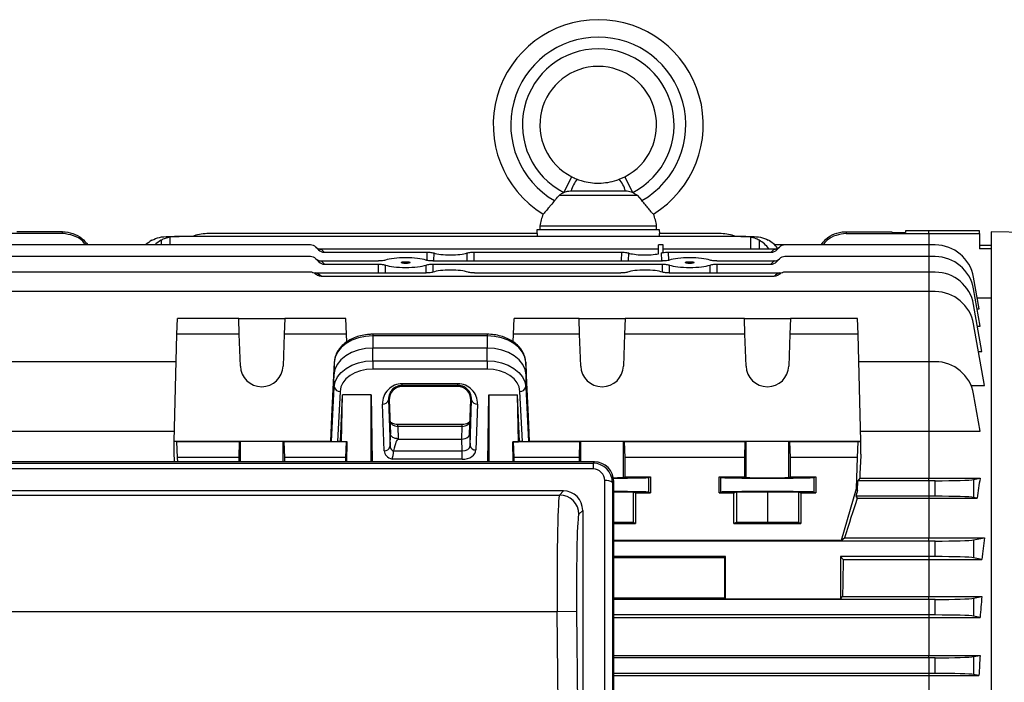
# Model space of a CAD drawing. Units: millimetres. Extents: x -1668 to 1032, y -932 to 932.
# Drawn here: x -810 to -556, y 14 to 184 of the extents above; entities that cross this region are included whole.
import ezdxf

# ---------------------------------------------------------------- set-up
doc = ezdxf.new("R2010")
doc.units = ezdxf.units.MM

msp = doc.modelspace()

# ---------------------------------------------------------------- linework, layer by layer
at = {"color": 7, "linetype": 'Continuous', "lineweight": 25}
for p, q in [((-669.64, 140.11), (-667.6, 144.12)), ((-655.41, 143.49), (-653.98, 144.12)), ((-651.93, 140.11), (-653.98, 144.12)), ((-670.76, 139.38), (-650.82, 139.38)), ((-667.78, 140.49), (-653.8, 140.49)), ((-650.82, 139.38), (-649.55, 137.99)), ((-798.5, 129.51), (-831.81, 129.51)), ((-798.5, 130.01), (-810.28, 130.01)), ((-798.5, 129.51), (-798.5, 130.01)), ((-676.42, 129.51), (-761.4, 129.51)), ((-676.55, 130.49), (-676.59, 129.51)), ((-645.02, 130.49), (-676.55, 130.49)), ((-676.44, 128.79), (-676.42, 129.51)), ((-675.79, 131.49), (-675.79, 130.49)), ((-675.79, 131.49), (-645.79, 131.49)), ((-645.79, 130.49), (-645.79, 131.49)), ((-645.15, 129.51), (-645.13, 128.79)), ((-629.18, 129.51), (-645.15, 129.51)), ((-644.99, 129.51), (-645.02, 130.49)), ((-597.08, 130.01), (-597.08, 129.51)), ((-597.08, 130.01), (-585.3, 130.01)), ((-597.08, 129.51), (-575.79, 129.51)), ((-585.3, 130.01), (-585.29, 129.77)), ((-585.29, 129.77), (-581.78, 129.77)), ((-575.79, 130.26), (-581.78, 130.26)), ((-581.78, 130.26), (-581.78, 129.77)), ((-562.79, 130.26), (-575.79, 130.26)), ((-575.79, 129.51), (-562.79, 129.51)), ((-562.79, 129.51), (-562.79, 130.26)), ((-562.79, 129.51), (-562.79, 125.64)), ((-519.79, 128.96), (-559.79, 130.01)), ((-559.79, 130.01), (-559.79, -182.99)), ((-734.77, 126.6), (-818.4, 126.6)), ((-771.27, 128.79), (-770.9, 128.79)), ((-770.9, 128.79), (-768.48, 128.79)), ((-624.1, 128.79), (-768.48, 128.79)), ((-644.13, 126.6), (-645.29, 126.6)), ((-644.08, 124.74), (-644.13, 126.6)), ((-624.1, 128.79), (-621.68, 128.79)), ((-621.68, 128.79), (-621.31, 128.79)), ((-612.8, 126.6), (-615.44, 126.6)), ((-575.79, 126.6), (-612.8, 126.6)), ((-574.18, 126.6), (-575.79, 126.6)), ((-732.72, 125.37), (-733.36, 126.01)), ((-732.07, 125.59), (-645.29, 125.59)), ((-731.94, 125.47), (-731.22, 124.74)), ((-731.22, 124.74), (-704.76, 124.74)), ((-692.81, 124.74), (-654.76, 124.74)), ((-644.1, 125.59), (-615.51, 125.59)), ((-642.81, 124.74), (-616.36, 124.74)), ((-616.36, 124.74), (-615.63, 125.47)), ((-614.22, 126.01), (-614.86, 125.37)), ((-562.79, 126.51), (-559.79, 126.51)), ((-559.79, 125.64), (-562.79, 125.64)), ((-734.77, 123.6), (-818.4, 123.6)), ((-732.63, 122.29), (-733.36, 123.01)), ((-731.97, 122.5), (-717.24, 122.5)), ((-731.94, 122.47), (-731.13, 121.65)), ((-731.13, 121.65), (-717.25, 121.65)), ((-703.34, 122.5), (-644.24, 122.5)), ((-703.32, 121.65), (-644.25, 121.65)), ((-630.34, 122.5), (-615.6, 122.5)), ((-630.32, 121.65), (-616.45, 121.65)), ((-616.45, 121.65), (-615.63, 122.47)), ((-614.22, 123.01), (-614.95, 122.29)), ((-575.79, 123.6), (-612.8, 123.6)), ((-574.18, 123.6), (-575.79, 123.6)), ((-734.77, 119.6), (-818.4, 119.6)), ((-734.22, 119.52), (-733.42, 119.4)), ((-733.42, 119.4), (-705.01, 119.4)), ((-692.56, 119.4), (-655.01, 119.4)), ((-642.56, 119.4), (-614.16, 119.4)), ((-614.16, 119.4), (-613.35, 119.52)), ((-575.79, 119.6), (-612.8, 119.6)), ((-574.18, 119.6), (-575.79, 119.6)), ((-732.05, 118.57), (-615.53, 118.57)), ((-562.89, 110.18), (-564.33, 118.34)), ((-575.79, 114.6), (-818.4, 114.6)), ((-574.18, 114.6), (-575.79, 114.6)), ((-562.63, 105.69), (-564.33, 115.34)), ((-563.39, 112.99), (-559.79, 112.99)), ((-562.2, 99.24), (-564.33, 111.34)), ((-563.42, 110.18), (-562.89, 110.18)), ((-769.11, 103.68), (-768.91, 107.69)), ((-753.21, 107.69), (-768.91, 107.69)), ((-753.07, 103.68), (-753.21, 107.69)), ((-753.21, 107.69), (-741.37, 107.69)), ((-741.37, 107.69), (-741.51, 103.68)), ((-725.67, 107.69), (-741.37, 107.69)), ((-725.47, 103.68), (-725.67, 107.69)), ((-682.61, 103.68), (-682.41, 107.69)), ((-665.71, 107.69), (-682.41, 107.69)), ((-665.57, 103.68), (-665.71, 107.69)), ((-665.71, 107.69), (-653.87, 107.69)), ((-653.87, 107.69), (-654.01, 103.68)), ((-623.21, 107.69), (-653.87, 107.69)), ((-623.07, 103.68), (-623.21, 107.69)), ((-623.21, 107.69), (-611.37, 107.69)), ((-611.37, 107.69), (-611.51, 103.68)), ((-594.17, 107.69), (-611.37, 107.69)), ((-593.97, 103.68), (-594.17, 107.69)), ((-561.54, 90.48), (-564.33, 106.34)), ((-563.34, 105.69), (-562.63, 105.69)), ((-769.79, 76.12), (-769.11, 103.68)), ((-753.07, 103.68), (-769.11, 103.68)), ((-752.79, 95.49), (-753.07, 103.68)), ((-741.51, 103.68), (-741.79, 95.49)), ((-725.47, 103.68), (-741.51, 103.68)), ((-725.42, 101.68), (-725.47, 103.68)), ((-689.34, 103.65), (-718.74, 103.65)), ((-718.74, 103.23), (-718.74, 100.08)), ((-689.34, 103.23), (-718.74, 103.23)), ((-689.34, 103.23), (-689.34, 100.08)), ((-682.65, 101.71), (-682.61, 103.68)), ((-665.57, 103.68), (-682.61, 103.68)), ((-665.29, 95.49), (-665.57, 103.68)), ((-654.01, 103.68), (-654.29, 95.49)), ((-623.07, 103.68), (-654.01, 103.68)), ((-622.79, 95.49), (-623.07, 103.68)), ((-611.51, 103.68), (-611.79, 95.49)), ((-593.97, 103.68), (-611.51, 103.68)), ((-593.29, 76.12), (-593.97, 103.68)), ((-689.34, 100.08), (-718.74, 100.08)), ((-718.74, 96.83), (-718.74, 100.08)), ((-689.34, 96.83), (-689.34, 100.08)), ((-563.08, 99.24), (-562.2, 99.24)), ((-769.28, 96.6), (-818.4, 96.6)), ((-728.66, 96.46), (-729.34, 82.5)), ((-728.66, 96.46), (-728.73, 93.26)), ((-718.74, 96.83), (-689.34, 96.83)), ((-718.74, 96.83), (-718.74, 94.72)), ((-689.34, 96.83), (-689.34, 94.72)), ((-679.42, 96.46), (-679.34, 93.26)), ((-678.73, 82.5), (-679.42, 96.46)), ((-575.79, 96.6), (-593.8, 96.6)), ((-575.79, 96.6), (-575.79, 78.72)), ((-574.18, 96.6), (-575.79, 96.6)), ((-689.34, 94.72), (-718.74, 94.72)), ((-728.73, 93.26), (-729.58, 76.12)), ((-728.66, 90.06), (-728.73, 93.26)), ((-679.42, 90.06), (-679.34, 93.26)), ((-678.5, 76.12), (-679.34, 93.26)), ((-729.34, 76.1), (-728.66, 90.06)), ((-727.16, 88.98), (-727.79, 76.09)), ((-711.17, 90.96), (-696.91, 90.96)), ((-711.17, 90.52), (-711.17, 90.96)), ((-696.91, 90.52), (-711.17, 90.52)), ((-711.17, 90.23), (-711.17, 90.52)), ((-696.91, 90.23), (-711.17, 90.23)), ((-696.91, 90.52), (-696.91, 90.96)), ((-696.91, 90.23), (-696.91, 90.52)), ((-680.28, 76.09), (-680.92, 88.98)), ((-679.42, 90.06), (-678.73, 76.1)), ((-564.96, 90.48), (-561.54, 90.48)), ((-727.01, 76.09), (-726.5, 88.11)), ((-726.8, 76.05), (-726.5, 88.11)), ((-719.17, 88.11), (-726.5, 88.11)), ((-719.17, 88.11), (-718.87, 70.86)), ((-719.17, 70.86), (-719.17, 88.11)), ((-714.52, 86.77), (-714.74, 86.77)), ((-714.74, 86.77), (-714.32, 74.77)), ((-714.52, 86.77), (-714.21, 78.09)), ((-693.87, 78.1), (-693.56, 86.77)), ((-693.75, 75), (-693.34, 86.77)), ((-693.56, 86.77), (-693.34, 86.77)), ((-689.21, 70.86), (-688.91, 88.11)), ((-688.91, 88.11), (-681.58, 88.11)), ((-688.91, 88.11), (-688.91, 70.86)), ((-681.07, 76.09), (-681.58, 88.11)), ((-681.28, 76.05), (-681.58, 88.11)), ((-562.64, 78.72), (-564.33, 88.34)), ((-715.82, 73.71), (-716.24, 85.71)), ((-691.84, 85.71), (-692.25, 73.94)), ((-729.34, 82.5), (-729.58, 76.12)), ((-678.5, 76.12), (-678.73, 82.5)), ((-829.94, 78.72), (-769.72, 78.72)), ((-695.75, 80.45), (-712.32, 80.45)), ((-712.32, 79.97), (-712.21, 76.8)), ((-695.75, 79.97), (-712.32, 79.97)), ((-695.87, 76.71), (-695.75, 79.97)), ((-593.35, 78.72), (-575.79, 78.72)), ((-575.79, 78.72), (-575.79, 66.64)), ((-575.79, 78.72), (-562.64, 78.72)), ((-769.11, 76.03), (-769.79, 76.12)), ((-769.79, 72.86), (-769.79, 76.12)), ((-729.58, 76.12), (-769.79, 76.12)), ((-768.91, 72.01), (-769.11, 76.03)), ((-753.07, 76.03), (-769.11, 76.03)), ((-753.07, 76.03), (-753.21, 72.01)), ((-752.79, 76.05), (-753.07, 76.03)), ((-741.51, 76.03), (-741.79, 76.05)), ((-741.37, 72.01), (-741.51, 76.03)), ((-725.47, 76.03), (-741.51, 76.03)), ((-729.34, 76.1), (-729.58, 76.12)), ((-727.01, 76.09), (-727.79, 76.09)), ((-726.8, 76.05), (-727.01, 76.09)), ((-725.3, 76.05), (-726.8, 76.05)), ((-725.67, 72.01), (-725.47, 76.03)), ((-725.47, 76.03), (-725.3, 76.05)), ((-725.42, 70.86), (-725.3, 76.05)), ((-714.32, 74.77), (-714.21, 78.09)), ((-712.21, 76.8), (-712.21, 76.71)), ((-712.21, 76.71), (-695.87, 76.71)), ((-695.75, 73.68), (-695.87, 76.71)), ((-693.87, 78.1), (-693.75, 75)), ((-682.65, 70.86), (-682.78, 76.05)), ((-682.61, 76.03), (-682.78, 76.05)), ((-682.78, 76.05), (-681.28, 76.05)), ((-682.41, 72.01), (-682.61, 76.03)), ((-665.57, 76.03), (-682.61, 76.03)), ((-681.28, 76.05), (-681.07, 76.09)), ((-680.28, 76.09), (-681.07, 76.09)), ((-678.5, 76.12), (-678.73, 76.1)), ((-593.29, 76.12), (-678.5, 76.12)), ((-665.57, 76.03), (-665.71, 72.01)), ((-665.29, 76.05), (-665.57, 76.03)), ((-654.29, 66.85), (-654.29, 76.05)), ((-654.01, 76.03), (-654.29, 76.05)), ((-623.07, 76.03), (-654.01, 76.03)), ((-653.87, 72.01), (-654.01, 76.03)), ((-623.07, 76.03), (-623.21, 72.01)), ((-622.79, 76.05), (-623.07, 76.03)), ((-622.79, 66.85), (-622.79, 76.05)), ((-611.79, 66.85), (-611.79, 76.05)), ((-611.51, 76.03), (-611.79, 76.05)), ((-611.37, 72.01), (-611.51, 76.03)), ((-593.97, 76.03), (-611.51, 76.03)), ((-594.17, 72.01), (-593.97, 76.03)), ((-593.97, 76.03), (-593.29, 76.12)), ((-593.29, 72.86), (-593.29, 76.12)), ((-713.4, 73.6), (-713.39, 73.68)), ((-713.39, 73.68), (-695.75, 73.68)), ((-695.75, 71.52), (-695.75, 73.68)), ((-768.88, 70.86), (-768.91, 72.01)), ((-753.21, 72.01), (-768.91, 72.01)), ((-753.21, 72.01), (-753.21, 70.86)), ((-741.37, 70.86), (-741.37, 72.01)), ((-725.67, 72.01), (-741.37, 72.01)), ((-725.7, 70.86), (-725.67, 72.01)), ((-695.75, 71.52), (-713.77, 71.52)), ((-682.38, 70.86), (-682.41, 72.01)), ((-665.71, 72.01), (-682.41, 72.01)), ((-665.71, 72.01), (-665.71, 70.86)), ((-653.86, 67.01), (-653.87, 72.01)), ((-623.21, 72.01), (-653.87, 72.01)), ((-623.21, 72.01), (-623.21, 67.01)), ((-611.36, 67.01), (-611.37, 72.01)), ((-594.17, 72.01), (-611.37, 72.01)), ((-594.37, 64.01), (-594.17, 72.01)), ((-661.77, 70.86), (-842.81, 70.86)), ((-842.47, 70.51), (-662.11, 70.51)), ((-662.11, 69.03), (-842.47, 69.03)), ((-662.11, 70.51), (-661.77, 70.86)), ((-662.11, 70.51), (-662.11, 69.03)), ((-659.13, -119.55), (-659.13, 66.03)), ((-656.82, 65.86), (-657.14, 65.53)), ((-656.82, -120.37), (-656.82, 65.86)), ((-654.29, 66.85), (-653.86, 67.01)), ((-653.86, 67.01), (-647.33, 67.01)), ((-647.8, 66.84), (-647.33, 67.01)), ((-647.8, 63.09), (-647.8, 66.84)), ((-647.33, 67.01), (-647.33, 62.91)), ((-629.75, 62.91), (-629.74, 67.01)), ((-629.74, 67.01), (-623.21, 67.01)), ((-629.74, 67.01), (-629.28, 66.84)), ((-629.28, 63.09), (-629.28, 66.84)), ((-623.21, 67.01), (-622.79, 66.85)), ((-611.79, 66.85), (-611.36, 67.01)), ((-611.36, 67.01), (-604.83, 67.01)), ((-605.3, 66.84), (-604.83, 67.01)), ((-605.3, 63.09), (-605.3, 66.84)), ((-604.83, 67.01), (-604.83, 62.91)), ((-594.11, 63.53), (-594.04, 66.01)), ((-593.59, 66.64), (-594.04, 66.01)), ((-575.79, 66.01), (-594.04, 66.01)), ((-593.59, 66.64), (-575.79, 66.64)), ((-575.79, 66.64), (-562.64, 66.64)), ((-575.79, 66.01), (-575.79, 66.64)), ((-574.18, 66.01), (-575.79, 66.01)), ((-575.79, 66.01), (-575.79, 62.01)), ((-574.18, 62.01), (-574.18, 66.01)), ((-564.33, 66.3), (-562.64, 66.64)), ((-564.33, 66.3), (-564.33, 61.72)), ((-669.74, 63.39), (-834.84, 63.39)), ((-670.75, 62.34), (-669.74, 63.39)), ((-657.14, 65.53), (-657.14, -120.04)), ((-598.29, 50.75), (-594.37, 64.01)), ((-594.11, 63.53), (-594.55, 62.01)), ((-594.11, 63.53), (-594.37, 64.01)), ((-833.83, 62.34), (-670.75, 62.34)), ((-656.82, 63.18), (-651.79, 63.14)), ((-651.79, 63.14), (-651.79, 55.24)), ((-651.79, 63.14), (-651.18, 62.91)), ((-651.18, 62.91), (-651.18, 55.01)), ((-651.18, 62.91), (-647.33, 62.91)), ((-647.8, 63.09), (-647.33, 62.91)), ((-629.75, 62.91), (-629.28, 63.09)), ((-629.75, 62.91), (-625.9, 62.91)), ((-625.9, 62.91), (-625.29, 63.14)), ((-625.9, 55.01), (-625.9, 62.91)), ((-625.29, 63.14), (-617.29, 63.2)), ((-625.29, 63.14), (-625.29, 55.24)), ((-617.29, 63.2), (-609.29, 63.14)), ((-617.29, 63.2), (-617.29, 55.3)), ((-609.29, 63.14), (-609.29, 55.24)), ((-609.29, 63.14), (-608.68, 62.91)), ((-608.68, 62.91), (-608.68, 55.01)), ((-608.68, 62.91), (-604.83, 62.91)), ((-605.3, 63.09), (-604.83, 62.91)), ((-594.55, 62.01), (-594.2, 61.54)), ((-575.79, 62.01), (-594.55, 62.01)), ((-594.2, 61.54), (-575.79, 61.54)), ((-575.79, 62.01), (-575.79, 61.54)), ((-574.18, 62.01), (-575.79, 62.01)), ((-575.79, 61.54), (-575.79, 51.35)), ((-575.79, 61.54), (-563.39, 61.54)), ((-563.39, 61.54), (-564.33, 61.72)), ((-664.79, 58.39), (-665.75, 57.39)), ((-664.79, 58.39), (-664.79, -113.04)), ((-651.79, 55.24), (-656.82, 55.28)), ((-656.82, 55.01), (-651.18, 55.01)), ((-651.18, 55.01), (-651.79, 55.24)), ((-625.29, 55.24), (-625.9, 55.01)), ((-625.9, 55.01), (-608.68, 55.01)), ((-617.29, 55.3), (-625.29, 55.24)), ((-609.29, 55.24), (-617.29, 55.3)), ((-608.68, 55.01), (-609.29, 55.24)), ((-656.82, 50.75), (-598.29, 50.75)), ((-598.29, 50.75), (-597.48, 51.35)), ((-597.48, 51.35), (-575.79, 51.35)), ((-575.79, 50.51), (-575.79, 51.35)), ((-575.79, 51.35), (-561.54, 51.35)), ((-564.33, 50.8), (-561.54, 51.35)), ((-564.33, 50.8), (-564.33, 46.22)), ((-575.79, 50.51), (-656.82, 50.51)), ((-575.79, 50.51), (-575.79, 46.51)), ((-574.18, 50.51), (-575.79, 50.51)), ((-574.18, 46.51), (-574.18, 50.51)), ((-628.05, 46.51), (-656.82, 46.51)), ((-656.82, 46.27), (-628.29, 46.27)), ((-628.29, 46.27), (-628.05, 46.51)), ((-628.29, 35.93), (-628.29, 46.27)), ((-628.05, 35.69), (-628.05, 46.51)), ((-575.79, 46.51), (-598.53, 46.51)), ((-598.53, 46.51), (-598.53, 35.69)), ((-598.53, 46.51), (-597.81, 45.79)), ((-597.81, 45.79), (-575.79, 45.79)), ((-575.79, 46.51), (-575.79, 45.79)), ((-574.18, 46.51), (-575.79, 46.51)), ((-575.79, 45.79), (-562.16, 45.79)), ((-575.79, 45.79), (-575.79, 36.22)), ((-562.16, 45.79), (-564.33, 46.22)), ((-656.82, 35.93), (-628.29, 35.93)), ((-575.79, 35.51), (-656.82, 35.51)), ((-628.29, 35.93), (-628.05, 35.69)), ((-628.05, 35.69), (-598.53, 35.69)), ((-598.53, 35.69), (-597.99, 36.22)), ((-597.99, 36.22), (-575.79, 36.22)), ((-575.79, 35.51), (-575.79, 36.22)), ((-575.79, 36.22), (-562.2, 36.22)), ((-574.18, 35.51), (-575.79, 35.51)), ((-575.79, 35.51), (-575.79, 31.51)), ((-574.18, 31.51), (-574.18, 35.51)), ((-564.33, 35.8), (-562.2, 36.22)), ((-564.33, 35.8), (-564.33, 31.22)), ((-671.34, 32.36), (-833.24, 32.36)), ((-666.34, 32.4), (-671.34, 32.36)), ((-670.02, -112.84), (-671.34, 32.36)), ((-666.34, 32.4), (-665.03, -112.8)), ((-575.79, 31.51), (-656.82, 31.51)), ((-656.82, 30.89), (-575.79, 30.89)), ((-575.79, 31.51), (-575.79, 30.89)), ((-574.18, 31.51), (-575.79, 31.51)), ((-575.79, 30.89), (-562.64, 30.89)), ((-575.79, 30.89), (-575.79, 21.14)), ((-562.64, 30.89), (-564.33, 31.22)), ((-656.82, 21.14), (-575.79, 21.14)), ((-575.79, 20.51), (-656.82, 20.51)), ((-575.79, 20.51), (-575.79, 21.14)), ((-575.79, 21.14), (-562.63, 21.14)), ((-574.18, 20.51), (-575.79, 20.51)), ((-575.79, 20.51), (-575.79, 16.51)), ((-574.18, 16.51), (-574.18, 20.51)), ((-564.33, 20.8), (-562.63, 21.14)), ((-564.33, 20.8), (-564.33, 16.22)), ((-575.79, 16.51), (-656.82, 16.51)), ((-656.82, 15.95), (-575.79, 15.95)), ((-575.79, 16.51), (-575.79, 15.95)), ((-574.18, 16.51), (-575.79, 16.51)), ((-575.79, 15.95), (-562.94, 15.95)), ((-575.79, 15.95), (-575.79, 6.08)), ((-562.94, 15.95), (-564.33, 16.22))]:
    msp.add_line(p, q, dxfattribs=at)
at = {"color": 8, "linetype": 'Continuous', "lineweight": 25}
for p, q in [((-575.79, 129.51), (-575.79, 130.26)), ((-575.79, 129.51), (-575.79, 126.6)), ((-773.18, 127.83), (-773.15, 126.6)), ((-770.9, 128.59), (-770.9, 126.6)), ((-621.68, 128.59), (-621.68, 125.59)), ((-619.4, 127.83), (-619.44, 125.59)), ((-575.79, 126.6), (-575.79, 123.6)), ((-704.81, 122.64), (-704.76, 124.74)), ((-703.05, 124.54), (-703.1, 122.5)), ((-694.48, 122.5), (-694.52, 124.54)), ((-692.81, 124.74), (-692.77, 122.5)), ((-654.81, 122.5), (-654.76, 124.74)), ((-653.05, 124.54), (-653.1, 122.5)), ((-644.48, 122.5), (-644.52, 124.54)), ((-642.81, 124.74), (-642.77, 122.64)), ((-717.3, 119.4), (-717.25, 121.65)), ((-703.32, 121.65), (-703.28, 119.62)), ((-644.29, 119.62), (-644.25, 121.65)), ((-630.32, 121.65), (-630.28, 119.4)), ((-575.79, 123.6), (-575.79, 119.6)), ((-715.53, 121.45), (-715.58, 119.4)), ((-705, 119.4), (-705.04, 121.45)), ((-642.53, 121.45), (-642.58, 119.4)), ((-632, 119.4), (-632.04, 121.45)), ((-575.79, 119.6), (-575.79, 114.6)), ((-575.79, 114.6), (-575.79, 96.6)), ((-718.74, 103.65), (-718.74, 103.23)), ((-689.34, 103.65), (-689.34, 103.23)), ((-712.32, 79.97), (-712.32, 80.45)), ((-695.75, 79.97), (-695.75, 80.45)), ((-752.79, 70.86), (-752.79, 76.05)), ((-741.79, 70.86), (-741.79, 76.05)), ((-665.29, 70.86), (-665.29, 76.05))]:
    msp.add_line(p, q, dxfattribs=at)
at = {"color": 7, "linetype": 'Continuous', "lineweight": 25, "flags": 128}
for points in [[(-718.74, 103.23), (-720.63, 103.1), (-722.46, 102.72), (-724.14, 102.1), (-725.63, 101.26), (-726.87, 100.24), (-727.8, 99.07), (-728.41, 97.79), (-728.66, 96.46)], [(-679.42, 96.46), (-679.67, 97.79), (-680.27, 99.07), (-681.21, 100.24), (-682.45, 101.26), (-683.93, 102.1), (-685.62, 102.72), (-687.44, 103.1), (-689.34, 103.23)], [(-718.74, 100.08), (-720.65, 99.95), (-722.49, 99.57), (-724.19, 98.94), (-725.69, 98.1), (-726.93, 97.07), (-727.88, 95.89), (-728.48, 94.6), (-728.73, 93.26)], [(-679.34, 93.26), (-679.59, 94.6), (-680.2, 95.89), (-681.15, 97.07), (-682.39, 98.1), (-683.89, 98.94), (-685.59, 99.57), (-687.43, 99.95), (-689.34, 100.08)], [(-728.66, 90.06), (-728.41, 91.39), (-727.8, 92.67), (-726.87, 93.84), (-725.63, 94.86), (-724.14, 95.7), (-722.46, 96.32), (-720.63, 96.7), (-718.74, 96.83)], [(-689.34, 96.83), (-687.44, 96.7), (-685.62, 96.32), (-683.93, 95.7), (-682.45, 94.86), (-681.21, 93.84), (-680.27, 92.67), (-679.67, 91.39), (-679.42, 90.06)], [(-718.74, 94.72), (-720.35, 94.62), (-721.9, 94.29), (-723.33, 93.76), (-724.59, 93.05), (-725.64, 92.19), (-726.43, 91.19), (-726.95, 90.11), (-727.16, 88.98)], [(-680.92, 88.98), (-681.13, 90.11), (-681.64, 91.19), (-682.44, 92.19), (-683.49, 93.05), (-684.75, 93.76), (-686.18, 94.29), (-687.73, 94.62), (-689.34, 94.72)], [(-741.79, 76.05), (-742.02, 76.06), (-742.59, 76.06), (-743.47, 76.07), (-744.59, 76.07), (-745.9, 76.07), (-747.29, 76.07), (-748.68, 76.07), (-749.98, 76.07), (-751.11, 76.07), (-751.99, 76.06), (-752.56, 76.06), (-752.79, 76.05)], [(-654.29, 76.05), (-654.52, 76.06), (-655.09, 76.06), (-655.97, 76.07), (-657.09, 76.07), (-658.4, 76.07), (-659.79, 76.07), (-661.18, 76.07), (-662.48, 76.07), (-663.61, 76.07), (-664.49, 76.06), (-665.06, 76.06), (-665.29, 76.05)], [(-611.79, 76.05), (-612.02, 76.06), (-612.59, 76.06), (-613.47, 76.07), (-614.59, 76.07), (-615.9, 76.07), (-617.29, 76.07), (-618.68, 76.07), (-619.98, 76.07), (-621.11, 76.07), (-621.99, 76.06), (-622.56, 76.06), (-622.79, 76.05)]]:
    msp.add_lwpolyline(points, dxfattribs=at)
at = {"color": 7, "linetype": 'Continuous', "lineweight": 25}
for centre, radius, start, end in [((-660.79, 157.49), 27, 301.6862, 238.3138), ((-660.79, 157.49), 22.5, 299.954, 240.046), ((-660.79, 157.49), 19.5, 297.0061, 242.9939), ((-660.79, 157.49), 15, 297.0061, 242.9939), ((-660.06, 138.26), 8.04, 139.4805, 163.933), ((-661.52, 138.26), 8.04, 16.067, 40.5195), ((-660.97, 129.15), 15, 159.0256, 171.0166), ((-660.6, 129.15), 15, 8.9834, 20.9689), ((-761.4, 119.51), 10, 90, 111.9183), ((-629.18, 119.51), 10, 68.0817, 90), ((-734.77, 124.6), 2, 45, 90), ((-612.8, 124.6), 2, 90, 135), ((-574.18, 116.6), 10, 10, 90), ((-732.03, 127.35), 1.88, 225.2296, 272.6409), ((-734.77, 122.64), 4, 45, 47.4178), ((-615.54, 127.35), 1.88, 267.3591, 314.7704), ((-612.8, 122.64), 4, 132.5822, 135), ((-734.77, 121.6), 2, 45, 90), ((-732.03, 124.35), 1.88, 225.2296, 272.6409), ((-734.77, 119.64), 4, 45, 45.5945), ((-615.54, 124.35), 1.88, 267.3591, 314.7704), ((-612.8, 119.64), 4, 134.4055, 135), ((-612.8, 121.6), 2, 90, 135), ((-574.18, 113.6), 10, 10, 90), ((-734.77, 117.6), 2, 48.9695, 90), ((-734.77, 115.64), 4, 47.1079, 70.1728), ((-612.8, 115.64), 4, 109.8272, 132.8921), ((-612.8, 117.6), 2, 90, 131.0305), ((-574.18, 109.6), 10, 10, 90), ((-574.18, 104.6), 10, 10, 90), ((-574.18, 86.6), 10, 10, 90), ((-747.29, 95.68), 5.5, 182.0003, 357.9997), ((-659.79, 95.68), 5.5, 182.0003, 357.9997), ((-617.29, 95.68), 5.5, 182.0003, 357.9997), ((-727.3, 90.36), 1.39, 192.5216, 275.9715), ((-680.78, 90.36), 1.39, 264.0285, 347.4784), ((-716.08, 87.08), 1.38, 263.5946, 346.9671), ((-691.99, 87.08), 1.38, 193.0329, 276.4054), ((-715.67, 75.08), 1.38, 263.5946, 346.9671), ((-692.4, 75.31), 1.38, 193.0329, 276.4054), ((-658.69, 63.56), 2.51, 51.7242, 100.2099), ((-670.75, 57.34), 5, 0.597, 89.9232)]:
    msp.add_arc(centre, radius, start, end, dxfattribs=at)
for centre, major_axis, ratio, start_param, end_param in [((-772.18, 118.79), (0.61, 9.99), 0.818157, 0.492235, 0.724012), ((-769.49, 118.79), (-0.61, 9.99), 0.818157, 0.39294, 0.624717), ((-768.23, 118.79), (12.2, -0.61), 0.818157, 1.631454, 1.831485), ((-624.35, 118.79), (12.2, 0.61), 0.818157, 1.310108, 1.510139), ((-623.09, 118.79), (0.61, 9.99), 0.818157, 5.509438, 5.890245), ((-620.39, 118.79), (-0.61, 9.99), 0.818157, 5.438677, 5.790951), ((-731.32, 126.8), (-1.37, 1.59), 0.952733, 1.645827, 2.451562), ((-698.79, 125.06), (4.95, 0), 0.205888, 3.673613, 5.751165), ((-648.79, 125.06), (4.95, 0), 0.205888, 3.673613, 5.497656), ((-648.79, 125.06), (4.95, 0), 0.205888, 5.751165, 5.96904), ((-616.26, 126.8), (1.37, 1.59), 0.952733, 3.831623, 4.637359), ((-731.23, 123.71), (-1.37, 1.59), 0.952733, 1.645827, 2.451562), ((-710.29, 122.07), (6.05, 0), 0.205888, 0.531974, 2.609619), ((-637.29, 122.07), (6.05, 0), 0.205888, 0.531974, 2.609619), ((-616.35, 123.71), (1.37, 1.59), 0.952733, 3.831623, 4.637359), ((-710.29, 122.07), (6.05, 0), 0.205888, 3.664268, 5.76051), ((-698.79, 119.09), (5.16, 0), 0.205888, 0.518461, 2.623132), ((-648.79, 119.09), (5.16, 0), 0.205888, 0.518461, 2.623132), ((-637.29, 122.07), (6.05, 0), 0.205888, 3.664268, 5.76051), ((-711.17, 85.88), (0, 5.07), 0.99939, 0, 1.605724), ((-711.17, 86.88), (0, 3.35), 0.99939, 0, 1.605724), ((-696.91, 85.88), (0, 5.07), 0.99939, 4.677461, 6.283185), ((-696.91, 86.88), (0, 3.35), 0.99939, 4.677461, 6.283185), ((-712.33, 81.42), (2, -0.06), 0.725726, 3.190155, 4.737148), ((-695.75, 81.42), (2, 0.06), 0.725726, 4.68763, 6.234623), ((-727.85, 76.1), (1.5, 0), 0.00491, 3.19369, 4.747033), ((-712.9, 57.16), (0.69, 19.55), 0.102186, 0.003597, 0.568241), ((-695.87, 78.13), (2, 0), 0.707306, 4.710605, 5.650096), ((-695.87, 78.13), (2, 0), 0.707306, 5.650096, 6.257598), ((-680.23, 76.1), (1.5, 0), 0.00491, 4.677745, 6.231088), ((-712.32, 73.77), (3.5, 0), 0.707336, 3.165455, 4.283837), ((-712.32, 74.84), (2, 0.06), 0.725852, 3.144017, 4.121275), ((-695.75, 75.06), (2, -0.05), 0.688945, 4.726534, 6.273527), ((-695.75, 74), (3.5, 0), 0.707306, 4.710605, 6.257598), ((-769.79, -26.49), (-3.47, 140.5), 0.024678, 5.477241, 5.497177), ((-593.29, -26.49), (3.47, 140.5), 0.024678, 0.786008, 0.846844), ((-662.14, 65.48), (1.93, 4.65), 0.992036, 5.112717, 6.673309), ((-662.14, 66), (1.22, 2.78), 0.986221, 5.130668, 6.691261), ((-661.82, 65.81), (2.03, 4.64), 0.986221, 5.130668, 6.691261), ((-659.79, 66.85), (5.5, 0), 0.013091, 5.264321, 6.248279), ((-659.79, 66.84), (12, 0), 0.013091, 4.956621, 6.248279), ((-617.29, 66.84), (12, 0), 0.013091, 3.176499, 6.248279), ((-617.29, 66.85), (5.5, 0), 0.013091, 3.176499, 6.248279), ((-574.18, 66.36), (10, 0), 0.034921, 4.712389, 6.108652), ((-544.09, -26.49), (0, 140.5), 0.176327, 0.846234, 0.893719), ((-669.79, 58.34), (2.03, 4.64), 0.986221, 5.130668, 6.691261), ((-670.49, 32.36), (-0.23, 30), 0.028107, 0.034695, 1.570584), ((-659.79, 63.08), (12, 0), 0.01309, 0.034907, 1.320711), ((-617.29, 63.08), (12, 0), 0.01309, 0.034907, 3.106686), ((-616.25, -26.49), (41.6, 140.49), 0.033484, 0.903634, 0.993504), ((-574.18, 61.66), (10, 0), 0.034921, 0.174533, 1.570796), ((-665.5, 32.4), (-0.23, 25), 0.033728, 0.034601, 1.570491), ((-574.18, 50.86), (10, 0), 0.034921, 4.712389, 6.108652), ((-540.91, -26.49), (0, 140.5), 0.176327, 0.983589, 1.030429), ((-593.6, -26.49), (0, 140.5), 0.034921, 1.030429, 1.108123), ((-574.18, 46.16), (10, 0), 0.034921, 0.174533, 1.570796), ((-574.18, 35.86), (10, 0), 0.034921, 4.712389, 6.108652), ((-540.03, -26.49), (0, 140.5), 0.176327, 1.108123, 1.15012), ((-574.18, 31.16), (10, 0), 0.034921, 0.174533, 1.570796), ((-574.18, 20.86), (10, 0), 0.034921, 4.712389, 6.108652), ((-539.32, -26.49), (0, 140.5), 0.176327, 1.224974, 1.263969), ((-574.18, 16.16), (10, 0), 0.034921, 0.174533, 1.570796)]:
    msp.add_ellipse(centre, major_axis=major_axis, ratio=ratio, start_param=start_param, end_param=end_param, dxfattribs=at)
for centre in [(-710.29, 122.07), (-637.29, 122.07)]:
    msp.add_ellipse(centre, major_axis=(1.13, 0), ratio=0.205883, dxfattribs=at)
for points, knots in [([(-667.6, 144.12), (-667.48, 144.07), (-667.01, 143.83), (-666.53, 143.63), (-666.17, 143.49)], [0, 0, 0, 0, 0.2500123, 1, 1, 1, 1]), ([(-666.17, 143.49), (-665.75, 143.34), (-664.66, 142.95), (-662.81, 142.58), (-660.58, 142.43), (-658.29, 142.64), (-656.57, 143.06), (-655.62, 143.41), (-655.41, 143.49)], [0, 0, 0, 0, 0.121659, 0.316178, 0.515737, 0.723542, 0.937891, 1, 1, 1, 1]), ([(-672.02, 137.99), (-671.94, 138.09), (-671.55, 138.58), (-671.11, 139.02), (-670.76, 139.38)], [0, 0, 0, 0, 0.19939, 1, 1, 1, 1]), ([(-670.76, 139.38), (-670.64, 139.49), (-670.3, 139.78), (-669.9, 139.99), (-669.64, 140.11)], [0, 0, 0, 0, 0.367626, 1, 1, 1, 1]), ([(-669.64, 140.11), (-669.53, 140.16), (-669.01, 140.37), (-668.37, 140.48), (-667.85, 140.49), (-667.78, 140.49)], [0, 0, 0, 0, 0.183957, 0.886009, 1, 1, 1, 1]), ([(-653.8, 140.49), (-653.66, 140.49), (-653.02, 140.47), (-652.41, 140.27), (-651.93, 140.11)], [0, 0, 0, 0, 0.2128704, 1, 1, 1, 1]), ([(-651.93, 140.11), (-651.85, 140.08), (-651.6, 139.96), (-651.21, 139.72), (-650.94, 139.49), (-650.82, 139.38)], [0, 0, 0, 0, 0.197145, 0.63045, 1, 1, 1, 1]), ([(-672.02, 137.99), (-672.35, 137.59), (-672.99, 136.79), (-673.86, 135.73), (-674.53, 134.94), (-674.89, 134.55), (-674.95, 134.52), (-674.97, 134.51)], [0, 0, 0, 0, 0.21761, 0.435256, 0.651895, 0.866834, 1, 1, 1, 1]), ([(-646.61, 134.51), (-646.65, 134.54), (-646.74, 134.6), (-647.26, 135.19), (-648, 136.07), (-648.81, 137.06), (-649.34, 137.73), (-649.55, 137.99)], [0, 0, 0, 0, 0.212951, 0.425867, 0.639688, 0.855116, 1, 1, 1, 1]), ([(-798.5, 130.01), (-797.61, 129.92), (-795.82, 129.74), (-793.5, 128.48), (-792.49, 127.19), (-792.03, 126.6)], [0, 0, 0, 0, 0.3534992, 0.706994, 1, 1, 1, 1]), ([(-792.53, 126.6), (-792.77, 126.93), (-793.56, 128), (-795.66, 129.18), (-797.54, 129.4), (-798.5, 129.51)], [0, 0, 0, 0, 0.179142, 0.577881, 1, 1, 1, 1]), ([(-603.51, 126.6), (-603.15, 127.1), (-602.27, 128.33), (-600.11, 129.56), (-598.22, 130), (-597.2, 130.01), (-597.08, 130.01)], [0, 0, 0, 0, 0.241364, 0.596365, 0.951081, 1, 1, 1, 1]), ([(-597.08, 129.51), (-597.95, 129.42), (-599.7, 129.24), (-601.82, 128.12), (-602.72, 127.02), (-603.07, 126.6)], [0, 0, 0, 0, 0.3813231, 0.7624947, 1, 1, 1, 1]), ([(-775.51, 127.83), (-774.9, 128.11), (-773.63, 128.69), (-772.07, 128.75), (-771.27, 128.79)], [0, 0, 0, 0, 0.487974, 1, 1, 1, 1]), ([(-770.9, 128.59), (-771.33, 128.5), (-772.17, 128.34), (-772.85, 127.99), (-773.18, 127.83)], [0, 0, 0, 0, 0.507725, 1, 1, 1, 1]), ([(-645.29, 124.34), (-645.29, 124.79), (-645.29, 125.54), (-645.29, 126.3), (-645.29, 126.6)], [0, 0, 0, 0, 0.601826, 1, 1, 1, 1]), ([(-619.4, 127.83), (-619.75, 128), (-620.43, 128.34), (-621.28, 128.51), (-621.68, 128.59)], [0, 0, 0, 0, 0.522646, 1, 1, 1, 1]), ([(-621.31, 128.79), (-620.55, 128.76), (-618.99, 128.7), (-617.72, 128.12), (-617.07, 127.83)], [0, 0, 0, 0, 0.485332, 1, 1, 1, 1]), ([(-733.46, 126.11), (-733.26, 125.97), (-732.85, 125.66), (-732.33, 125.61), (-732.07, 125.59)], [0, 0, 0, 0, 0.480691, 1, 1, 1, 1]), ([(-704.76, 124.74), (-704.55, 124.74), (-704.11, 124.73), (-703.52, 124.66), (-703.2, 124.59), (-703.07, 124.55), (-703.05, 124.54)], [0, 0, 0, 0, 0.31666, 0.63322, 0.953061, 1, 1, 1, 1]), ([(-694.52, 124.54), (-694.39, 124.58), (-694.13, 124.65), (-693.51, 124.73), (-693.05, 124.74), (-692.81, 124.74)], [0, 0, 0, 0, 0.327263, 0.654797, 1, 1, 1, 1]), ([(-654.76, 124.74), (-654.55, 124.74), (-654.11, 124.73), (-653.52, 124.66), (-653.2, 124.59), (-653.07, 124.55), (-653.05, 124.54)], [0, 0, 0, 0, 0.31666, 0.63322, 0.953061, 1, 1, 1, 1]), ([(-644.52, 124.54), (-644.39, 124.58), (-644.13, 124.65), (-643.51, 124.73), (-643.05, 124.74), (-642.81, 124.74)], [0, 0, 0, 0, 0.327263, 0.654797, 1, 1, 1, 1]), ([(-615.51, 125.59), (-615.27, 125.61), (-614.79, 125.66), (-614.34, 125.92), (-614.14, 126.09), (-614.11, 126.11)], [0, 0, 0, 0, 0.4689275, 0.937432, 1, 1, 1, 1]), ([(-733.42, 123.07), (-733.22, 122.92), (-732.83, 122.63), (-732.3, 122.51), (-732.02, 122.5), (-731.97, 122.5)], [0, 0, 0, 0, 0.458951, 0.917286, 1, 1, 1, 1]), ([(-717.25, 121.65), (-717.03, 121.65), (-716.6, 121.64), (-716.01, 121.57), (-715.68, 121.5), (-715.55, 121.45), (-715.53, 121.45)], [0, 0, 0, 0, 0.313903, 0.627708, 0.944635, 1, 1, 1, 1]), ([(-715.5, 122.7), (-715.64, 122.66), (-715.9, 122.59), (-716.52, 122.51), (-716.99, 122.5), (-717.24, 122.5)], [0, 0, 0, 0, 0.325367, 0.650869, 1, 1, 1, 1]), ([(-703.34, 122.5), (-703.56, 122.5), (-704.01, 122.51), (-704.6, 122.58), (-704.93, 122.65), (-705.06, 122.7), (-705.07, 122.7)], [0, 0, 0, 0, 0.318618, 0.63714, 0.958316, 1, 1, 1, 1]), ([(-705.04, 121.45), (-704.91, 121.49), (-704.65, 121.56), (-704.04, 121.64), (-703.57, 121.65), (-703.32, 121.65)], [0, 0, 0, 0, 0.32473, 0.64973, 1, 1, 1, 1]), ([(-644.25, 121.65), (-644.03, 121.65), (-643.6, 121.64), (-643.01, 121.57), (-642.68, 121.5), (-642.55, 121.45), (-642.53, 121.45)], [0, 0, 0, 0, 0.313903, 0.627708, 0.944635, 1, 1, 1, 1]), ([(-642.5, 122.7), (-642.64, 122.66), (-642.9, 122.59), (-643.52, 122.51), (-643.99, 122.5), (-644.24, 122.5)], [0, 0, 0, 0, 0.325367, 0.650869, 1, 1, 1, 1]), ([(-630.34, 122.5), (-630.56, 122.5), (-631.01, 122.51), (-631.6, 122.58), (-631.93, 122.65), (-632.06, 122.7), (-632.07, 122.7)], [0, 0, 0, 0, 0.318618, 0.63714, 0.958316, 1, 1, 1, 1]), ([(-632.04, 121.45), (-631.91, 121.49), (-631.65, 121.56), (-631.04, 121.64), (-630.57, 121.65), (-630.32, 121.65)], [0, 0, 0, 0, 0.32473, 0.64973, 1, 1, 1, 1]), ([(-615.6, 122.5), (-615.36, 122.52), (-614.89, 122.57), (-614.42, 122.84), (-614.2, 123.03), (-614.16, 123.07)], [0, 0, 0, 0, 0.447898, 0.895408, 1, 1, 1, 1]), ([(-732.05, 118.57), (-732.31, 118.6), (-732.83, 118.65), (-733.25, 118.95), (-733.46, 119.11)], [0, 0, 0, 0, 0.498783, 1, 1, 1, 1]), ([(-703.27, 119.61), (-703.4, 119.57), (-703.66, 119.5), (-704.26, 119.43), (-704.73, 119.4), (-704.99, 119.4), (-705.01, 119.4)], [0, 0, 0, 0, 0.3213256, 0.6427844, 0.9607658, 1, 1, 1, 1]), ([(-692.56, 119.4), (-692.78, 119.41), (-693.23, 119.42), (-693.82, 119.49), (-694.16, 119.56), (-694.29, 119.61), (-694.31, 119.61)], [0, 0, 0, 0, 0.314472, 0.628851, 0.945883, 1, 1, 1, 1]), ([(-653.27, 119.61), (-653.4, 119.57), (-653.66, 119.5), (-654.26, 119.43), (-654.73, 119.4), (-654.99, 119.4), (-655.01, 119.4)], [0, 0, 0, 0, 0.321326, 0.642784, 0.960766, 1, 1, 1, 1]), ([(-642.56, 119.4), (-642.78, 119.41), (-643.23, 119.42), (-643.82, 119.49), (-644.16, 119.56), (-644.29, 119.61), (-644.31, 119.61)], [0, 0, 0, 0, 0.314472, 0.628851, 0.945883, 1, 1, 1, 1]), ([(-614.12, 119.11), (-614.32, 118.96), (-614.74, 118.65), (-615.25, 118.6), (-615.53, 118.57)], [0, 0, 0, 0, 0.478003, 1, 1, 1, 1]), ([(-718.74, 103.65), (-719.06, 103.64), (-719.98, 103.62), (-721.47, 103.41), (-723.15, 102.93), (-724.69, 102.23), (-726.05, 101.32), (-727.18, 100.23), (-728.01, 98.99), (-728.52, 97.72), (-728.61, 96.86), (-728.65, 96.48)], [0, 0, 0, 0, 0.064561, 0.184123, 0.304122, 0.424565, 0.54541, 0.666092, 0.785606, 0.902787, 1, 1, 1, 1]), ([(-679.42, 96.48), (-679.45, 96.75), (-679.51, 97.47), (-679.88, 98.6), (-680.58, 99.81), (-681.55, 100.91), (-682.77, 101.86), (-684.21, 102.64), (-685.81, 103.21), (-687.54, 103.58), (-688.73, 103.63), (-689.34, 103.65)], [0, 0, 0, 0, 0.0682404, 0.1799129, 0.2921321, 0.4062298, 0.5225482, 0.6405865, 0.7595613, 0.8788533, 1, 1, 1, 1]), ([(-711.17, 90.52), (-711.42, 90.5), (-711.98, 90.47), (-712.84, 90.15), (-713.78, 89.5), (-714.62, 88.32), (-714.69, 87.34), (-714.74, 86.77)], [0, 0, 0, 0, 0.094692, 0.205887, 0.367775, 0.633033, 1, 1, 1, 1]), ([(-693.34, 86.77), (-693.39, 87.35), (-693.46, 88.32), (-694.28, 89.46), (-695.13, 90.09), (-695.95, 90.42), (-696.55, 90.51), (-696.85, 90.52), (-696.91, 90.52)], [0, 0, 0, 0, 0.376598, 0.617159, 0.774158, 0.887278, 0.979719, 1, 1, 1, 1]), ([(-712.32, 80.45), (-712.45, 80.45), (-712.82, 80.46), (-713.4, 80.6), (-713.94, 80.87), (-714.25, 81.16), (-714.32, 81.34), (-714.33, 81.39), (-714.33, 81.42)], [0, 0, 0, 0, 0.101771, 0.296058, 0.489546, 0.679199, 0.880301, 1, 1, 1, 1]), ([(-693.75, 81.42), (-693.75, 81.4), (-693.76, 81.34), (-693.82, 81.18), (-694.13, 80.87), (-694.67, 80.6), (-695.25, 80.46), (-695.62, 80.45), (-695.75, 80.45)], [0, 0, 0, 0, 0.104192, 0.317459, 0.505284, 0.703205, 0.896139, 1, 1, 1, 1]), ([(-713.77, 71.52), (-713.77, 71.52), (-713.75, 71.6), (-713.69, 71.81), (-713.59, 72.21), (-713.49, 72.71), (-713.42, 73.2), (-713.41, 73.46), (-713.4, 73.6)], [0, 0, 0, 0, 0.005192, 0.135484, 0.359246, 0.575912, 0.787867, 1, 1, 1, 1])]:
    msp.add_open_spline(points, degree=3, knots=knots, dxfattribs=at)
msp.add_open_spline([(-712.21, 76.8), (-712.47, 76.82), (-712.99, 76.85), (-713.64, 77.14), (-714.11, 77.57), (-714.18, 77.92), (-714.21, 78.1)], degree=3, dxfattribs=at)

doc.saveas('drawing.dxf')
